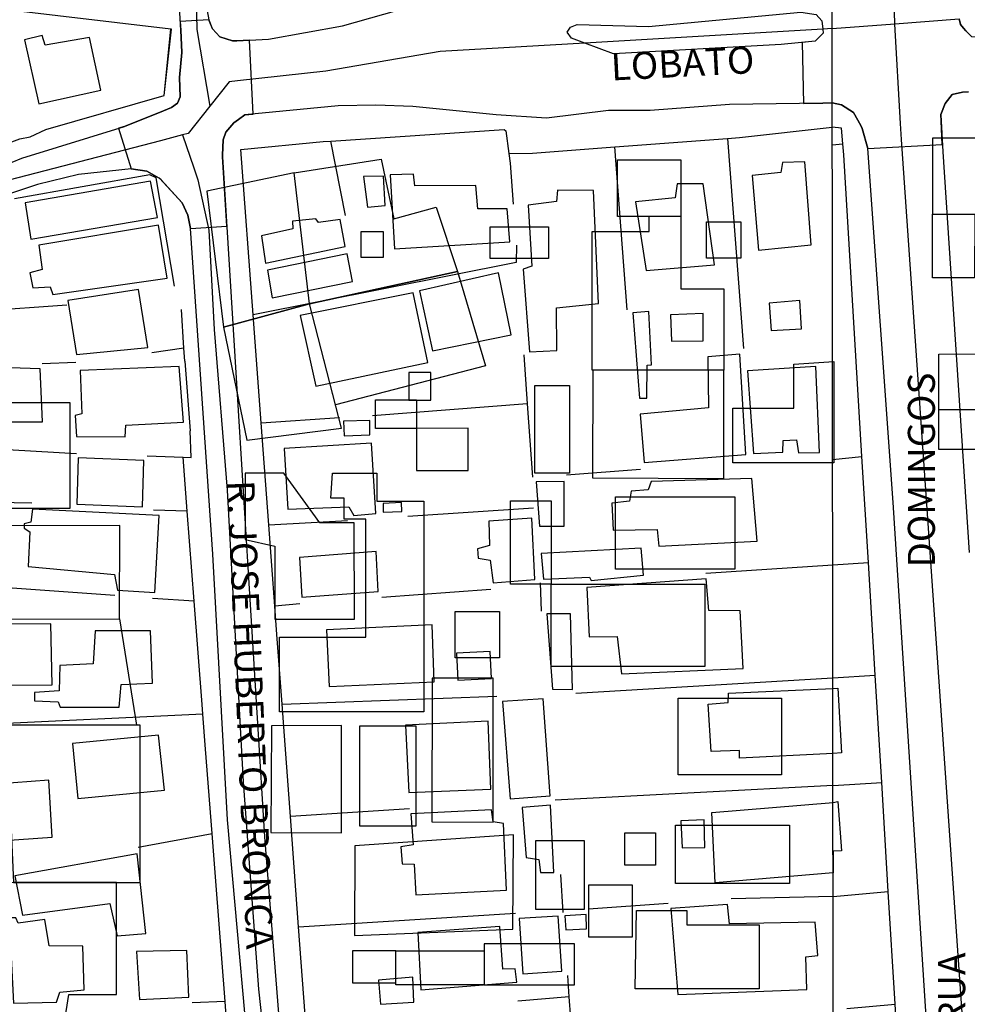
# Model space of a CAD drawing. Units: millimetres. Extents: x 185522 to 187940, y 1679829 to 1682606.
# Drawn here: x 186897 to 186984, y 1681508 to 1681599 of the extents above; entities that cross this region are included whole.
import ezdxf
from ezdxf.enums import TextEntityAlignment as Align

# ---------------------------------------------------------------- set-up
doc = ezdxf.new("R2010")
doc.units = ezdxf.units.MM
doc.header["$MEASUREMENT"] = 0
for name, color, linetype in [('EDIFICACAO_REFERENCIAL', 30, 'Continuous'), ('IMAGEM', 7, 'Continuous'), ('V-CANTEIRO', 82, 'Continuous'), ('V-CRUZAMENTO', 1, 'Continuous'), ('V-EDIFICACAO', 2, 'Continuous'), ('V-EIXO_DE_LOGRADOURO', 130, 'Continuous'), ('V-LOTE', 1, 'Continuous'), ('V-NOME_DOS_LOGRADOUROS', 7, 'Continuous'), ('V-QUADRA', 20, 'Continuous'), ('V-TESTADA', 4, 'Continuous'), ('X-LIMITE_1000', 7, 'Continuous')]:
    doc.layers.add(name, color=color, linetype=linetype)
picture_1 = doc.add_image_def('image1.jpg', size_in_pixel=(4028, 4626))

msp = doc.modelspace()

# ---------------------------------------------------------------- linework, layer by layer
at = {"layer": 'EDIFICACAO_REFERENCIAL'}
for points in [[(186981.001, 1681580.612), (186989.682, 1681580.612), (186989.682, 1681587.648), (186981.001, 1681587.648)], [(186921.99, 1681584.427), (186930.03, 1681585.684), (186931.181, 1681580.189), (186935.095, 1681581.253), (186937.08, 1681575.303), (186923.38, 1681572.328), (186921.99, 1681584.427)], [(186951.859, 1681585.617), (186957.724, 1681585.617), (186957.724, 1681580.401), (186951.859, 1681580.401)], [(186915.438, 1681570.146), (186923.38, 1681572.328), (186921.99, 1681584.427), (186913.913, 1681582.745), (186915.438, 1681570.146), (186923.38, 1681572.328)], [(186949.536, 1681566.18), (186949.536, 1681566.18), (186949.536, 1681566.18), (186949.54, 1681579.013), (186954.79, 1681579.013), (186954.787, 1681580.422), (186957.724, 1681580.401), (186957.724, 1681573.717), (186961.7, 1681573.716), (186961.7, 1681566.179), (186949.536, 1681566.18)], [(186981.001, 1681580.612), (186984.886, 1681580.606), (186984.863, 1681574.711), (186981.001, 1681574.711), (186981.001, 1681580.612)], [(186940.098, 1681579.444), (186945.486, 1681579.444), (186945.486, 1681576.507), (186940.098, 1681576.507)], [(186960.089, 1681579.909), (186963.28, 1681579.909), (186963.28, 1681576.551), (186960.089, 1681576.551)], [(186923.38, 1681572.328), (186937.08, 1681575.303), (186939.661, 1681566.576), (186925.799, 1681562.987), (186923.38, 1681572.328)], [(186917.596, 1681559.712), (186926.359, 1681560.824), (186923.38, 1681572.328), (186915.438, 1681570.146), (186917.596, 1681559.712)], [(186981.572, 1681567.655), (186986.295, 1681567.696), (186986.295, 1681562.533), (186981.572, 1681562.549), (186981.572, 1681567.655)], [(186971.851, 1681566.973), (186971.851, 1681557.621), (186962.524, 1681557.621), (186962.524, 1681562.671), (186968.159, 1681562.671), (186968.159, 1681566.75)], [(186949.589, 1681566.179), (186949.55, 1681556.221), (186961.692, 1681556.184), (186961.7, 1681566.179), (186949.589, 1681566.179)], [(186944.221, 1681564.76), (186947.42, 1681564.76), (186947.42, 1681556.658), (186944.221, 1681556.658)], [(186892.2, 1681563.212), (186901.252, 1681563.212), (186901.252, 1681553.41), (186892.2, 1681553.41)], [(186929.487, 1681563.451), (186933.29, 1681563.451), (186933.29, 1681560.809), (186929.487, 1681560.809)], [(186981.572, 1681562.549), (186986.521, 1681562.549), (186986.521, 1681558.838), (186981.572, 1681558.838)], [(186933.29, 1681556.898), (186938.075, 1681556.898), (186938.073, 1681560.824), (186933.29, 1681560.809), (186933.29, 1681556.898)], [(186882.699, 1681557.527), (186882.735, 1681543.159), (186905.843, 1681543.194), (186905.87, 1681551.819), (186892.093, 1681551.811), (186891.154, 1681557.527), (186882.699, 1681557.527)], [(186920.203, 1681543.171), (186927.55, 1681543.171), (186927.517, 1681552.088), (186924.36, 1681552.088), (186921.024, 1681556.669), (186917.45, 1681556.669), (186917.45, 1681550.541), (186920.203, 1681549.915), (186920.203, 1681543.171)], [(186925.509, 1681556.653), (186929.615, 1681556.653), (186929.615, 1681554.088), (186933.978, 1681554.088), (186933.978, 1681534.593), (186920.633, 1681534.593), (186920.633, 1681541.519), (186928.589, 1681541.519), (186928.589, 1681552.421), (186926.589, 1681552.421), (186926.589, 1681554.345), (186925.381, 1681554.345)], [(186951.684, 1681554.473), (186962.719, 1681554.473), (186962.719, 1681547.804), (186951.684, 1681547.804)], [(186945.731, 1681546.394), (186941.99, 1681546.394), (186941.99, 1681554.101), (186945.731, 1681554.101)], [(186945.731, 1681546.394), (186959.936, 1681546.394), (186959.936, 1681538.805), (186945.731, 1681538.805)], [(186936.875, 1681543.865), (186940.965, 1681543.865), (186940.965, 1681539.59), (186936.875, 1681539.59)], [(186882.735, 1681543.159), (186905.843, 1681543.194), (186907.417, 1681533.359), (186883.368, 1681533.359), (186882.735, 1681543.159)], [(186934.704, 1681524.426), (186940.371, 1681524.407), (186940.371, 1681537.727), (186934.733, 1681537.727), (186934.704, 1681524.426)], [(186957.487, 1681535.867), (186967.038, 1681535.867), (186967.038, 1681528.767), (186957.487, 1681528.767)], [(186895.392, 1681533.359), (186896.025, 1681518.818), (186907.733, 1681518.818), (186907.733, 1681533.359), (186895.392, 1681533.359)], [(186919.813, 1681523.434), (186926.352, 1681523.418), (186926.365, 1681533.351), (186919.875, 1681533.312), (186919.813, 1681523.434)], [(186928.059, 1681533.294), (186933.233, 1681533.294), (186933.233, 1681524.039), (186928.059, 1681524.039)], [(186957.242, 1681524.116), (186967.773, 1681524.116), (186967.773, 1681518.73), (186957.242, 1681518.73)], [(186927.557, 1681513.913), (186942.199, 1681514.512), (186942.249, 1681523.235), (186927.571, 1681522.2), (186927.557, 1681513.913)], [(186944.319, 1681522.717), (186948.798, 1681522.717), (186948.798, 1681516.321), (186944.319, 1681516.321)], [(186952.557, 1681523.402), (186955.384, 1681523.402), (186955.384, 1681520.431), (186952.557, 1681520.431)], [(186896.025, 1681518.818), (186891.893, 1681518.788), (186891.759, 1681493.29), (186898.785, 1681493.299), (186901.151, 1681508.482), (186905.568, 1681508.482), (186905.568, 1681518.818), (186896.025, 1681518.818)], [(186949.223, 1681518.619), (186953.21, 1681518.619), (186953.21, 1681513.764), (186949.223, 1681513.764)], [(186953.617, 1681516.228), (186958.284, 1681516.228), (186958.284, 1681514.924), (186964.953, 1681514.924), (186964.953, 1681508.982), (186953.5, 1681508.982)], [(186947.905, 1681513.146), (186939.53, 1681513.146), (186939.53, 1681509.378), (186947.905, 1681509.378)], [(186931.365, 1681512.518), (186927.371, 1681512.518), (186927.371, 1681509.539), (186931.365, 1681509.539)], [(186931.365, 1681512.518), (186939.53, 1681512.518), (186939.53, 1681509.378), (186931.365, 1681509.378)]]:
    msp.add_lwpolyline(points, close=True, dxfattribs=at)
at = {"layer": 'V-CANTEIRO'}
msp.add_lwpolyline([(186970.84, 1681597.71), (186970.89, 1681597.34), (186970.39, 1681596.85), (186970.13, 1681596.59), (186967, 1681596.28), (186951.5, 1681595.42), (186948.84, 1681596.42), (186947.6, 1681596.88), (186947.2, 1681597.44), (186947.52, 1681597.88), (186948.13, 1681598.15), (186954.73, 1681597.95), (186968.81, 1681599.29), (186970.22, 1681599.06), (186970.23, 1681599.06), (186970.75, 1681598.48)], close=True, dxfattribs=at)
msp.add_lwpolyline([(186983.45, 1681598.66), (186983.58, 1681598.15), (186983.86, 1681597.81), (186984.07, 1681597.54), (186984.59, 1681597.04), (186986.35, 1681596.94), (187015.42, 1681599.03)], dxfattribs=at)
at = {"layer": 'V-CRUZAMENTO'}
for points in [[(186970.23, 1681599.06), (186970.75, 1681598.48), (186970.84, 1681597.71), (186970.89, 1681597.34), (186970.39, 1681596.85), (186970.13, 1681596.59), (186968.95, 1681596.473), (186969.048, 1681590.849), (186970.84, 1681590.88), (186971.72, 1681590.9), (186972.57, 1681590.71), (186973.68, 1681590), (186974.35, 1681588.81), (186974.5, 1681588.53), (186975, 1681586.69), (186981.894, 1681587.057), (186981.78, 1681589.2), (186981.75, 1681589.82), (186982.17, 1681590.83), (186982.8, 1681591.67), (186983.77, 1681591.9), (186984.3, 1681591.93)], [(186984.59, 1681597.04), (186984.07, 1681597.54), (186983.86, 1681597.81), (186983.58, 1681598.15), (186983.45, 1681598.66)]]:
    msp.add_lwpolyline(points, dxfattribs=at)
msp.add_lwpolyline([(186915.66, 1681588.2), (186916.4, 1681589.05), (186916.82, 1681589.35), (186917.43, 1681589.78), (186918.194, 1681589.855), (186917.843, 1681596.7), (186916.67, 1681596.64), (186916.28, 1681596.62), (186915.11, 1681597.01), (186914.432, 1681597.739), (186914.08, 1681598.56), (186911.449, 1681598.425), (186911.49, 1681597.63), (186911.59, 1681595.55), (186911.38, 1681593.24), (186911.44, 1681591.45), (186911.19, 1681590.87), (186910.64, 1681590.47), (186909.89, 1681590.17), (186906.28, 1681588.72), (186905.749, 1681588.555), (186906.92, 1681584.79), (186908.35, 1681584.58), (186909.28, 1681584.07), (186909.519, 1681583.945), (186911.62, 1681581.66), (186912.14, 1681580.53), (186912.4, 1681579.29), (186915.747, 1681579.498), (186915.35, 1681585.9), (186915.34, 1681586.05), (186915.41, 1681587.49)], close=True, dxfattribs=at)
at = {"layer": 'V-EDIFICACAO'}
for points in [[(186898.96, 1681596.24), (186898.69, 1681597.11), (186897.04, 1681596.72), (186898.37, 1681590.82), (186904.12, 1681592.06), (186903.07, 1681596.94), (186898.96, 1681596.24)], [(186967.13, 1681585.37), (186966.98, 1681584.46), (186964.32, 1681584.18), (186964.9, 1681577.28), (186969.77, 1681577.78), (186969.19, 1681585.43), (186967.13, 1681585.37)], [(186897.1, 1681581.66), (186897.63, 1681578.3), (186909.35, 1681580.29), (186908.71, 1681583.65), (186897.1, 1681581.66)], [(186928.4, 1681584.09), (186928.76, 1681581.24), (186930.4, 1681581.41), (186930.24, 1681584.12), (186928.4, 1681584.09)], [(186933.12, 1681583.23), (186933.01, 1681584.32), (186930.86, 1681584.23), (186931.26, 1681577.39), (186941.92, 1681578.05), (186941.66, 1681581.11), (186938.97, 1681581.11), (186938.76, 1681583.25), (186933.12, 1681583.23)], [(186946.32, 1681582.84), (186946.23, 1681581.78), (186943.62, 1681581.44), (186943.94, 1681575.81), (186943.16, 1681575.51), (186943.72, 1681567.87), (186946.26, 1681568.01), (186946.23, 1681571.94), (186950.12, 1681572.35), (186949.64, 1681582.81), (186946.32, 1681582.84)], [(186957.38, 1681583.4), (186957.21, 1681582.13), (186953.54, 1681581.76), (186954.51, 1681575.4), (186960.83, 1681575.93), (186959.78, 1681583.42), (186957.38, 1681583.4)], [(186924.23, 1681579.84), (186923.99, 1681580.18), (186921.83, 1681579.95), (186921.84, 1681579.26), (186918.96, 1681578.61), (186919.32, 1681576.09), (186926.69, 1681577.63), (186926.23, 1681580.11), (186924.23, 1681579.84)], [(186898.37, 1681577.74), (186898.69, 1681575.5), (186897.55, 1681575.19), (186897.82, 1681573.81), (186899.42, 1681573.89), (186899.66, 1681573.17), (186910.23, 1681574.7), (186909.43, 1681579.6), (186898.37, 1681577.74)], [(186928.18, 1681579), (186930.19, 1681579), (186930.19, 1681576.6), (186928.18, 1681576.6), (186928.18, 1681579)], [(186919.5, 1681575.42), (186919.95, 1681572.88), (186927.36, 1681574.38), (186926.89, 1681576.93), (186919.5, 1681575.42)], [(186933.57, 1681573.53), (186934.76, 1681567.97), (186942.03, 1681569.44), (186940.86, 1681575.17), (186933.57, 1681573.53)], [(186901.04, 1681572.64), (186901.87, 1681567.64), (186908.44, 1681568.29), (186907.58, 1681573.63), (186901.04, 1681572.64)], [(186922.53, 1681571.24), (186923.98, 1681564.7), (186934.32, 1681566.88), (186932.98, 1681573.34), (186922.53, 1681571.24)], [(186965.88, 1681572.37), (186966.07, 1681569.85), (186968.87, 1681570.02), (186968.73, 1681572.62), (186965.88, 1681572.37)], [(186953.27, 1681571.49), (186953.9, 1681563.6), (186954.57, 1681563.6), (186954.608, 1681566.637), (186955, 1681566.68), (186954.76, 1681571.62), (186953.27, 1681571.49)], [(186956.76, 1681571.3), (186956.86, 1681568.86), (186959.8, 1681568.91), (186959.79, 1681571.42), (186956.76, 1681571.3)], [(186963.173, 1681567.678), (186960.21, 1681567.41), (186960.28, 1681562.7), (186953.97, 1681562.11), (186954.32, 1681557.65), (186963.74, 1681558.38), (186963.173, 1681567.678), (186963.173, 1681567.678)], [(186894.81, 1681566.42), (186895.13, 1681561.4), (186898.71, 1681561.4), (186898.49, 1681566.31), (186894.81, 1681566.42)], [(186902.18, 1681566.16), (186902.364, 1681562.163), (186901.73, 1681562.01), (186901.87, 1681560.06), (186906.35, 1681560.02), (186906.42, 1681561.112), (186911.74, 1681561.37), (186911.34, 1681566.52), (186902.18, 1681566.16)], [(186963.87, 1681566.14), (186964.45, 1681558.48), (186967.14, 1681558.6), (186967.19, 1681559.69), (186968.43, 1681559.75), (186968.61, 1681558.53), (186970.55, 1681558.59), (186970.21, 1681566.52), (186963.87, 1681566.14)], [(186934.6, 1681565.96), (186932.59, 1681565.96), (186932.59, 1681563.42), (186934.6, 1681563.42), (186934.6, 1681565.96)], [(186926.55, 1681561.48), (186926.59, 1681560.12), (186928.97, 1681560.22), (186928.97, 1681561.54), (186926.55, 1681561.48)], [(186921.05, 1681558.95), (186921.39, 1681553.33), (186927.04, 1681553.54), (186927.48, 1681552.75), (186929.53, 1681552.94), (186929.13, 1681559.45), (186921.05, 1681558.95)], [(186902.02, 1681558.09), (186901.9, 1681553.79), (186907.97, 1681553.56), (186908.07, 1681557.84), (186902.02, 1681558.09)], [(186944.35, 1681555.86), (186944.67, 1681551.76), (186946.95, 1681551.76), (186946.93, 1681555.88), (186944.35, 1681555.86)], [(186954.98, 1681555.9), (186954.7, 1681555.11), (186953.12, 1681555), (186952.98, 1681554.09), (186951.34, 1681553.89), (186951.47, 1681551.41), (186955.547, 1681551.451), (186955.69, 1681549.91), (186964.78, 1681550.38), (186964.3, 1681556.18), (186954.98, 1681555.9)], [(186930.19, 1681553.86), (186930.21, 1681553.05), (186931.92, 1681553.11), (186931.9, 1681553.94), (186930.19, 1681553.86)], [(186897.79, 1681553.35), (186897.64, 1681552.12), (186897.01, 1681551.97), (186897.03, 1681551.58), (186897.54, 1681551.24), (186897.4, 1681548.03), (186905.37, 1681547.29), (186905.64, 1681545.86), (186909.1, 1681545.64), (186909.51, 1681552.76), (186897.79, 1681553.35)], [(186939.98, 1681552.22), (186940.03, 1681549.98), (186938.93, 1681549.67), (186938.99, 1681548.81), (186940.1, 1681548.63), (186940.37, 1681546.53), (186944.24, 1681546.82), (186943.96, 1681552.49), (186939.98, 1681552.22)], [(186922.47, 1681548.88), (186922.7, 1681545.21), (186929.73, 1681545.73), (186929.55, 1681549.41), (186922.47, 1681548.88)], [(186944.8, 1681549.23), (186945.03, 1681546.88), (186949.273, 1681547.056), (186949.44, 1681546.74), (186954.26, 1681547.25), (186954.06, 1681549.73), (186944.8, 1681549.23)], [(186949.02, 1681546.09), (186949.26, 1681541.54), (186951.83, 1681541.567), (186952.24, 1681538.1), (186963.48, 1681538.61), (186963.22, 1681543.94), (186960.31, 1681543.98), (186960.06, 1681546.89), (186949.02, 1681546.09)], [(186945.34, 1681543.67), (186945.85, 1681536.71), (186947.7, 1681536.67), (186947.53, 1681543.67), (186945.34, 1681543.67)], [(186893.83, 1681542.72), (186893.93, 1681537.08), (186899.62, 1681537.11), (186899.49, 1681542.75), (186893.83, 1681542.72)], [(186924.96, 1681542.18), (186925.21, 1681536.94), (186934.93, 1681537.38), (186934.74, 1681542.64), (186924.96, 1681542.18)], [(186903.59, 1681542.08), (186903.4, 1681539.03), (186900.3, 1681538.9), (186900.24, 1681536.54), (186897.96, 1681536.4), (186897.98, 1681535.62), (186900.15, 1681535.52), (186900.34, 1681535.02), (186905.8, 1681535.02), (186905.99, 1681537.12), (186908.87, 1681537.26), (186908.7, 1681542.08), (186903.59, 1681542.08)], [(186936.98, 1681540.04), (186937.11, 1681537.54), (186940.22, 1681537.67), (186940.1, 1681540.18), (186936.98, 1681540.04)], [(186971.78, 1681536.75), (186972.24, 1681536.78), (186972.56, 1681530.8), (186971.79, 1681530.76), (186963.15, 1681530.31), (186963.15, 1681531.03), (186960.54, 1681530.94), (186960.24, 1681535.3), (186962.09, 1681535.48), (186962.13, 1681536.33)], [(186941.23, 1681535.55), (186941.94, 1681526.56), (186945.65, 1681526.83), (186945.65, 1681526.83), (186945.01, 1681535.79), (186941.23, 1681535.55)], [(186939.918, 1681533.742), (186932.27, 1681533.36), (186932.58, 1681527.14), (186940.15, 1681527.46), (186939.918, 1681533.742), (186939.918, 1681533.742)], [(186901.48, 1681531.68), (186901.97, 1681526.58), (186909.98, 1681527.36), (186909.45, 1681532.45), (186901.48, 1681531.68)], [(186894.36, 1681527.9), (186894.73, 1681522.67), (186899.61, 1681523.03), (186899.29, 1681528.29), (186894.36, 1681527.9)], [(186971.79, 1681526.23), (186972.24, 1681526.31), (186972.57, 1681521.76), (186971.8, 1681521.71), (186971.8, 1681519.72), (186960.91, 1681518.78), (186960.58, 1681525.3)], [(186932.77, 1681525.17), (186932.98, 1681522.32), (186931.839, 1681522.133), (186931.97, 1681520.54), (186933.078, 1681520.519), (186933.22, 1681517.7), (186941.62, 1681518.13), (186941.34, 1681524.28), (186940.37, 1681524.42), (186940.22, 1681525.55), (186932.77, 1681525.17)], [(186943.04, 1681525.77), (186943.43, 1681521.15), (186944.59, 1681520.94), (186944.76, 1681519.75), (186945.99, 1681519.74), (186945.68, 1681525.97), (186943.04, 1681525.77)], [(186957.72, 1681524.53), (186957.85, 1681522.03), (186959.94, 1681522.07), (186959.87, 1681524.61), (186957.72, 1681524.53)], [(186896.15, 1681519.44), (186896.85, 1681515.81), (186904.93, 1681516.89), (186905.6, 1681513.9), (186908.26, 1681514.1), (186907.47, 1681521.49), (186896.15, 1681519.44)], [(186962.22, 1681514.99), (186962.03, 1681516.79), (186956.8, 1681516.42), (186957.44, 1681508.47), (186969.38, 1681508.94), (186969.29, 1681511.948), (186970.4, 1681512.07), (186970.14, 1681515.15), (186962.22, 1681514.99)], [(186899.32, 1681512.97), (186898.94, 1681515.41), (186896.47, 1681515.08), (186896.26, 1681515.57), (186895.64, 1681515.55), (186896.02, 1681507.68), (186900, 1681507.77), (186900.31, 1681508.69), (186902.58, 1681508.91), (186902.43, 1681512.95), (186899.32, 1681512.97)], [(186942.79, 1681515.5), (186943.11, 1681510.39), (186946.73, 1681510.62), (186946.38, 1681515.7), (186942.79, 1681515.5)], [(186947, 1681515.73), (186947.1, 1681514.44), (186948.99, 1681514.55), (186948.96, 1681515.87), (186947, 1681515.73)], [(186933.41, 1681514.21), (186933.68, 1681508.91), (186942.55, 1681509.62), (186942.4, 1681510.84), (186941.265, 1681510.824), (186940.98, 1681514.75), (186933.41, 1681514.21)], [(186907.41, 1681512.44), (186907.68, 1681508), (186912.24, 1681508.21), (186912.06, 1681512.55), (186907.41, 1681512.44)], [(186929.77, 1681509.79), (186929.96, 1681507.58), (186933.05, 1681507.76), (186932.96, 1681510.06), (186929.77, 1681509.79)]]:
    msp.add_lwpolyline(points, close=True, dxfattribs=at)
at = {"layer": 'V-EIXO_DE_LOGRADOURO'}
for points in [[(186899.05, 1681730.2), (186902.13, 1681711.2), (186908.1, 1681658.01), (186910.19, 1681640.43), (186912.03, 1681627.65), (186912.38, 1681621.82), (186912.98, 1681597.75)], [(186909.61, 1681587.4), (186894.74, 1681583.53), (186890.16, 1681580.34), (186874.92, 1681573.22), (186861.18, 1681568.09), (186858.89, 1681566.99), (186857.1, 1681566.44), (186856.1, 1681566.84), (186851.22, 1681584.87), (186849.43, 1681592.79), (186848.13, 1681595.28), (186846.44, 1681597.47), (186843.85, 1681598.86), (186839.47, 1681601.55), (186836.38, 1681604.09), (186835.39, 1681605.78), (186834.89, 1681608.87), (186834.39, 1681615.64), (186834.49, 1681620.72), (186832.04, 1681647.16), (186831.29, 1681651.66), (186830.15, 1681655.9), (186829.88, 1681659.84)], [(186977.49, 1681598.2), (186977.29, 1681605.77), (186977.14, 1681607.96)], [(186971.71, 1681597.76), (186977.49, 1681598.2)], [(186977.49, 1681598.2), (186983.45, 1681598.66)], [(186978.03, 1681589), (186977.49, 1681598.18), (186977.49, 1681598.2)], [(186912.98, 1681597.75), (186912.98, 1681597.67), (186914.17, 1681590.59)], [(186970.33, 1681597.68), (186948.84, 1681596.42)], [(186970.84, 1681597.71), (186970.33, 1681597.68)], [(186971.71, 1681597.76), (186970.84, 1681597.71)], [(186948.84, 1681596.42), (186935.48, 1681595.63), (186924.92, 1681593.84), (186916.75, 1681592.94)], [(186916.75, 1681592.94), (186915.96, 1681592.85), (186914.17, 1681590.59)], [(186914.17, 1681590.59), (186912.18, 1681588.07), (186911.67, 1681587.94)], [(186984.65, 1681493.45), (186978.12, 1681587.5), (186978.03, 1681589)], [(186911.67, 1681587.94), (186909.61, 1681587.4)], [(186911.67, 1681587.94), (186912.7, 1681584.9)], [(186912.7, 1681584.9), (186913.08, 1681583.77), (186914.08, 1681579.14), (186914.58, 1681569.95), (186915.78, 1681555.08), (186917.27, 1681528.13), (186918.67, 1681508.95), (186920.37, 1681493.39)]]:
    msp.add_lwpolyline(points, dxfattribs=at)
at = {"layer": 'V-LOTE'}
for points in [[(186910.57, 1681597.72), (186895.17, 1681599.52)], [(186909.97, 1681591.57), (186910.64, 1681597.71), (186910.57, 1681597.72)], [(186896.62, 1681587.57), (186897.56, 1681587.77), (186899.02, 1681588.44), (186909.97, 1681591.57)], [(186925.36, 1681587.36), (186941.39, 1681588.43)], [(186941.39, 1681588.43), (186941.54, 1681588.3), (186941.83, 1681586.21)], [(186963.16, 1681587.69), (186971.72, 1681588.64)], [(186972.59, 1681588.55), (186971.72, 1681588.64)], [(186972.7, 1681587.1), (186972.59, 1681588.55)], [(186891.39, 1681585.64), (186896.62, 1681587.57)], [(186917.05, 1681586.58), (186924.67, 1681587.31)], [(186924.67, 1681587.31), (186925.36, 1681587.36)], [(186926.73, 1681580.47), (186925.36, 1681587.36)], [(186951.61, 1681586.83), (186962.03, 1681587.61)], [(186962.03, 1681587.61), (186963.16, 1681587.69)], [(186962.03, 1681587.61), (186963.52, 1681568.19)], [(186918.19, 1681571.29), (186917.05, 1681586.58)], [(186944.01, 1681586.26), (186951.61, 1681586.83)], [(186952.77, 1681571.76), (186951.61, 1681586.83)], [(186971.72, 1681587.03), (186972.7, 1681587.1)], [(186972.78, 1681586.09), (186972.7, 1681587.1)], [(186941.83, 1681586.21), (186944.01, 1681586.26)], [(186941.83, 1681586.21), (186941.96, 1681585.31), (186942.21, 1681581.52)], [(186974.47, 1681558.21), (186972.78, 1681586.09)], [(186942.52, 1681577.73), (186942.5, 1681576.14), (186918.19, 1681571.29)], [(186900.95, 1681572.2), (186893.13, 1681571.65)], [(186911.79, 1681568.21), (186911.56, 1681571.78)], [(186918.93, 1681561.33), (186918.19, 1681571.29)], [(186911.79, 1681568.21), (186908.82, 1681567.78)], [(186911.86, 1681567.03), (186911.79, 1681568.21)], [(186943.2, 1681567.59), (186943.52, 1681563.07)], [(186898.68, 1681566.81), (186901.78, 1681566.94)], [(186943.52, 1681563.07), (186929.22, 1681561.97)], [(186943.52, 1681563.07), (186944.01, 1681556.29)], [(186918.93, 1681561.33), (186926.16, 1681561.8)], [(186919.63, 1681551.89), (186918.93, 1681561.33)], [(186912.45, 1681558.1), (186912.36, 1681560.58)], [(186891.72, 1681559.07), (186901.85, 1681558.48)], [(186908.4, 1681558.26), (186911.71, 1681558.13)], [(186912.09, 1681553.14), (186911.71, 1681558.13)], [(186911.71, 1681558.13), (186912.45, 1681558.1)], [(186971.75, 1681557.94), (186974.47, 1681558.21)], [(186975.06, 1681548.42), (186974.47, 1681558.21)], [(186947.15, 1681556.51), (186953.99, 1681557.02)], [(186892.84, 1681554.02), (186897.74, 1681553.92)], [(186912.09, 1681553.14), (186908.97, 1681553.25)], [(186912.73, 1681544.83), (186912.09, 1681553.14)], [(186944.11, 1681553.43), (186932.49, 1681552.66)], [(186919.63, 1681551.89), (186926.9, 1681552.3)], [(186920.19, 1681544.37), (186919.63, 1681551.89)], [(186960.03, 1681547.43), (186971.77, 1681548.18)], [(186971.77, 1681548.18), (186975.06, 1681548.42)], [(186975.69, 1681538), (186975.06, 1681548.42)], [(186905.4, 1681545.35), (186885.97, 1681546.74)], [(186944.84, 1681543.9), (186944.74, 1681546.52)], [(186940.15, 1681545.92), (186930.07, 1681545.16)], [(186912.73, 1681544.83), (186908.87, 1681545.09)], [(186913.47, 1681535.28), (186912.73, 1681544.83)], [(186922.51, 1681544.6), (186920.19, 1681544.37)], [(186920.38, 1681541.74), (186920.19, 1681544.37)], [(186920.86, 1681535.31), (186920.38, 1681541.74)], [(186948.02, 1681536.33), (186971.78, 1681537.75)], [(186971.78, 1681537.75), (186975.69, 1681538)], [(186976.29, 1681528.08), (186975.69, 1681538)], [(186920.86, 1681535.31), (186940.72, 1681536.05)], [(186913.54, 1681534.39), (186913.47, 1681535.28)], [(186921.14, 1681531.56), (186920.86, 1681535.31)], [(186913.54, 1681534.39), (186892.76, 1681533.41)], [(186913.79, 1681531.15), (186913.54, 1681534.39)], [(186914.39, 1681523.34), (186913.79, 1681531.15)], [(186921.64, 1681524.92), (186921.14, 1681531.56)], [(186971.79, 1681527.79), (186976.29, 1681528.08)], [(186976.9, 1681517.98), (186976.29, 1681528.08)], [(186971.79, 1681527.79), (186946.12, 1681526.45)], [(186932.64, 1681525.64), (186921.64, 1681524.92)], [(186922.14, 1681518.11), (186921.64, 1681524.92)], [(186907.57, 1681522.08), (186914.39, 1681523.34)], [(186914.73, 1681518.96), (186914.39, 1681523.34)], [(186915.59, 1681507.82), (186914.73, 1681518.96)], [(186946.84, 1681516.04), (186946.63, 1681519.56)], [(186922.39, 1681514.74), (186922.14, 1681518.11)], [(186971.8, 1681517.53), (186962.36, 1681517.3)], [(186971.8, 1681517.53), (186976.9, 1681517.98)], [(186977.53, 1681507.59), (186976.9, 1681517.98)], [(186956.55, 1681516.87), (186949.18, 1681516.36)], [(186922.39, 1681514.74), (186942.44, 1681516)], [(186923, 1681506.56), (186922.39, 1681514.74)], [(186947.41, 1681508.27), (186947.27, 1681510.23)], [(186947.41, 1681508.27), (186942.66, 1681507.85)], [(186947.55, 1681506.28), (186947.41, 1681508.27)], [(186915.59, 1681507.82), (186912.54, 1681507.69)], [(186915.76, 1681505.59), (186915.59, 1681507.82)], [(186973.07, 1681507.19), (186977.53, 1681507.59)], [(186978.38, 1681493.46), (186977.53, 1681507.59)]]:
    msp.add_lwpolyline(points, dxfattribs=at)
at = {"layer": 'V-QUADRA'}
for points in [[(186913.93, 1681599.41), (186914.08, 1681598.56), (186914.38, 1681597.86), (186914.38, 1681597.86), (186914.44, 1681597.73), (186915.11, 1681597.01), (186916.28, 1681596.62), (186916.67, 1681596.64), (186916.67, 1681596.64), (186919.59, 1681596.79), (186926.46, 1681598.03), (186940.54, 1681602.02)], [(186894.08, 1681584.67), (186896.8, 1681585.77), (186906.28, 1681588.72), (186909.89, 1681590.17), (186909.89, 1681590.17), (186910.64, 1681590.47), (186911.19, 1681590.87), (186911.44, 1681591.45), (186911.38, 1681593.24), (186911.59, 1681595.55), (186911.49, 1681597.63), (186911.49, 1681597.63), (186911.38, 1681599.77)], [(186984.3, 1681591.93), (186983.77, 1681591.9), (186982.8, 1681591.67), (186982.17, 1681590.83), (186981.75, 1681589.82), (186981.78, 1681589.2), (186981.78, 1681589.2), (186981.93, 1681586.38), (186984.39, 1681549.33)], [(186981.23, 1681493.46), (186977.35, 1681553.94), (186975, 1681586.69), (186974.5, 1681588.53), (186974.35, 1681588.81), (186974.35, 1681588.81), (186973.68, 1681590), (186972.57, 1681590.71), (186971.72, 1681590.9), (186971.72, 1681590.9), (186970.84, 1681590.88), (186970.84, 1681590.88), (186962.21, 1681590.73), (186954.9, 1681590.2), (186951.04, 1681590.18), (186945.31, 1681589.49), (186940.64, 1681589.79), (186932.95, 1681590.55), (186929.54, 1681590.69), (186926.04, 1681590.62), (186917.43, 1681589.78), (186916.82, 1681589.35), (186916.82, 1681589.35), (186916.4, 1681589.05), (186915.66, 1681588.2), (186915.41, 1681587.49), (186915.34, 1681586.05), (186915.35, 1681585.9), (186915.35, 1681585.9), (186919.25, 1681523.04), (186920.54, 1681506.71)], [(186918.38, 1681496.14), (186915.82, 1681524.61), (186914.46, 1681549.19), (186912.4, 1681579.29), (186912.14, 1681580.53), (186911.62, 1681581.66), (186909.68, 1681583.77), (186909.68, 1681583.77), (186909.51, 1681583.95), (186909.28, 1681584.07), (186909.28, 1681584.07), (186908.35, 1681584.58), (186906.92, 1681584.79), (186902.04, 1681584.28), (186898.26, 1681583.34), (186895.86, 1681582.54)]]:
    msp.add_lwpolyline(points, dxfattribs=at)
at = {"layer": 'V-TESTADA'}
for points in [[(186909.97, 1681591.57), (186910.57, 1681597.72)], [(186896.62, 1681587.57), (186897.56, 1681587.77), (186899.02, 1681588.44), (186909.97, 1681591.57)], [(186925.36, 1681587.36), (186941.39, 1681588.43)], [(186963.16, 1681587.69), (186971.72, 1681588.64)], [(186972.59, 1681588.55), (186971.72, 1681588.64)], [(186972.7, 1681587.1), (186972.59, 1681588.55)], [(186891.39, 1681585.64), (186896.62, 1681587.57)], [(186917.05, 1681586.58), (186924.67, 1681587.31)], [(186924.67, 1681587.31), (186925.36, 1681587.36)], [(186951.61, 1681586.83), (186962.03, 1681587.61)], [(186962.03, 1681587.61), (186963.16, 1681587.69)], [(186918.19, 1681571.29), (186917.05, 1681586.58)], [(186944.01, 1681586.26), (186951.61, 1681586.83)], [(186972.78, 1681586.09), (186972.7, 1681587.1)], [(186941.83, 1681586.21), (186944.01, 1681586.26)], [(186974.47, 1681558.21), (186972.78, 1681586.09)], [(186910.93, 1681573.94), (186909.21, 1681583.98), (186908.63, 1681584.23), (186896.13, 1681582.04)], [(186911.79, 1681568.21), (186911.56, 1681571.78)], [(186918.93, 1681561.33), (186918.19, 1681571.29)], [(186911.86, 1681567.03), (186911.79, 1681568.21)], [(186911.86, 1681567.03), (186912.36, 1681560.58)], [(186919.63, 1681551.89), (186918.93, 1681561.33)], [(186912.45, 1681558.1), (186912.36, 1681560.58)], [(186912.09, 1681553.14), (186911.71, 1681558.13)], [(186975.06, 1681548.42), (186974.47, 1681558.21)], [(186912.73, 1681544.83), (186912.09, 1681553.14)], [(186920.19, 1681544.37), (186919.63, 1681551.89)], [(186975.69, 1681538), (186975.06, 1681548.42)], [(186913.47, 1681535.28), (186912.73, 1681544.83)], [(186920.38, 1681541.74), (186920.19, 1681544.37)], [(186920.86, 1681535.31), (186920.38, 1681541.74)], [(186976.29, 1681528.08), (186975.69, 1681538)], [(186913.54, 1681534.39), (186913.47, 1681535.28)], [(186921.14, 1681531.56), (186920.86, 1681535.31)], [(186913.79, 1681531.15), (186913.54, 1681534.39)], [(186914.39, 1681523.34), (186913.79, 1681531.15)], [(186921.64, 1681524.92), (186921.14, 1681531.56)], [(186976.9, 1681517.98), (186976.29, 1681528.08)], [(186922.14, 1681518.11), (186921.64, 1681524.92)], [(186914.73, 1681518.96), (186914.39, 1681523.34)], [(186915.59, 1681507.82), (186914.73, 1681518.96)], [(186922.39, 1681514.74), (186922.14, 1681518.11)], [(186977.53, 1681507.59), (186976.9, 1681517.98)], [(186923, 1681506.56), (186922.39, 1681514.74)], [(186915.76, 1681505.59), (186915.59, 1681507.82)], [(186978.38, 1681493.46), (186977.53, 1681507.59)]]:
    msp.add_lwpolyline(points, dxfattribs=at)
at = {"layer": 'X-LIMITE_1000'}
msp.add_line((186973.786, 1679830.564), (186970.522, 1682601.934), dxfattribs=at)

# ---------------------------------------------------------------- texts
at = {"layer": 'V-NOME_DOS_LOGRADOUROS'}
for s, height, rotation, p in [('LOBATO', 2.5, 3, (186951.36, 1681592.18)), ('DOMINGOS', 2.5, 90, (186981.99, 1681547.94)), ('R. JOSE HUBERTO BRONCA', 2.50002, 272.33805, (186915.011, 1681555.932)), ('RUA', 2.5, 90, (186984.79, 1681505.65))]:
    msp.add_text(s, height=height, rotation=rotation, dxfattribs=at).set_placement(p, align=Align.BOTTOM_LEFT)

# ---------------------------------------------------------------- referenced raster images: frames only (the image files are external)
at = {"layer": 'IMAGEM'}
image = msp.add_image(picture_1, insert=(185522.23, 1679828.83), size_in_units=(2417.961, 2776.933), dxfattribs=at)
image.dxf.flags = 7

doc.saveas('drawing.dxf')
